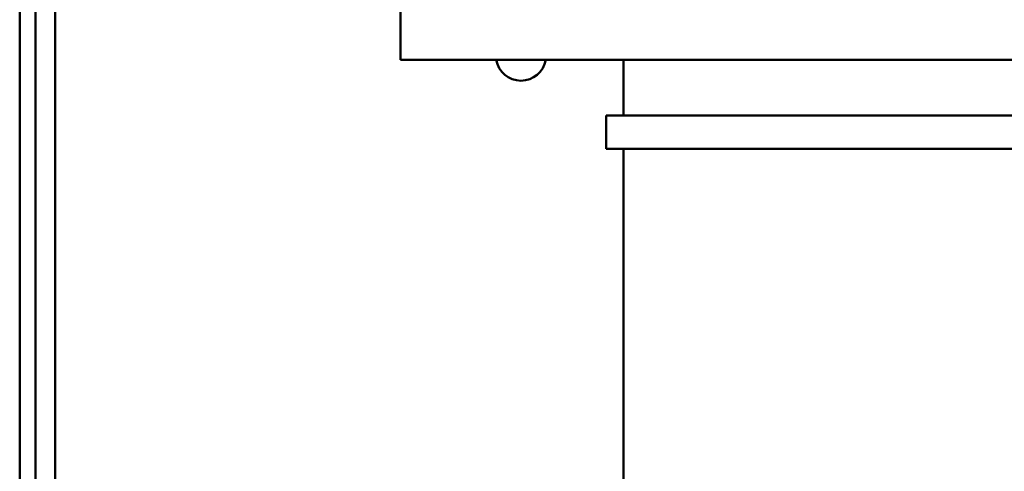
# Model space of a CAD drawing. Units: inches. Extents: x 1 to 43, y 0.5 to 33.5.
# Drawn here: x 30.6 to 31.8, y 16.6 to 17.2 of the extents above; entities that cross this region are included whole.
import ezdxf

# ---------------------------------------------------------------- set-up
doc = ezdxf.new("R2010")
doc.units = ezdxf.units.IN
doc.header["$LTSCALE"] = 2
doc.header["$MEASUREMENT"] = 0
doc.layers.add('Visible (ANSI)', color=7, linetype='Continuous', lineweight=50)

msp = doc.modelspace()

# ---------------------------------------------------------------- linework, layer by layer
at = {"layer": 'Visible (ANSI)'}
for p, q in [((30.5704, 19.1246), (30.5704, 14.388)), ((30.5901, 14.388), (30.5901, 19.1246)), ((31.0471, 17.1604), (31.0471, 18.1591)), ((30.6148, 15.4225), (30.6148, 18.0901)), ((32.3794, 17.1604), (31.0471, 17.1604)), ((31.3264, 17.1604), (31.3264, 17.0908)), ((32.4247, 17.0908), (31.3048, 17.0908)), ((31.3048, 17.0491), (31.3048, 17.0908)), ((32.4247, 17.0491), (31.3048, 17.0491)), ((31.3264, 17.0491), (31.3264, 14.7213))]:
    msp.add_line(p, q, dxfattribs=at)
msp.add_arc((31.1981, 17.1658), 0.0315, 189.8719, 350.1281, dxfattribs=at)

doc.saveas('drawing.dxf')
